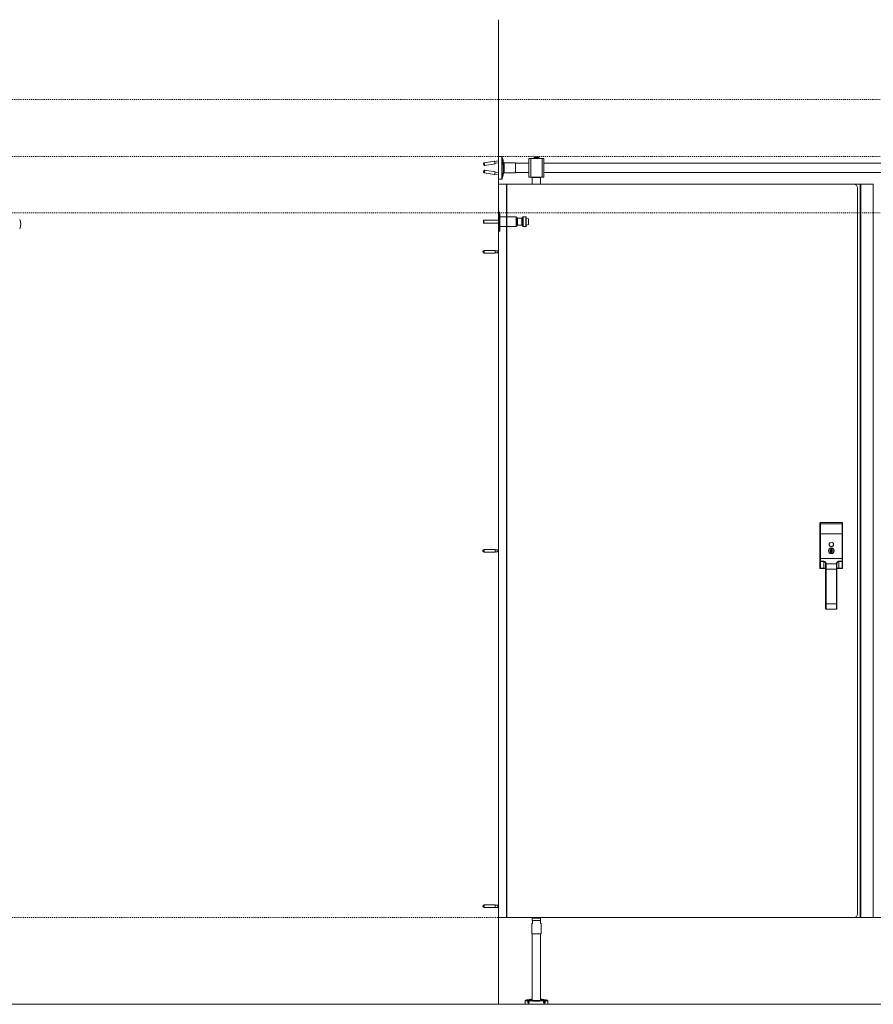
# Model space of a CAD drawing. Units: inches. Extents: x 96 to 12491, y 121 to 806.
# Drawn here: x 2642 to 2731, y 468 to 571 of the extents above; entities that cross this region are included whole.
import ezdxf

# ---------------------------------------------------------------- set-up
doc = ezdxf.new("R2010")
doc.units = ezdxf.units.IN
doc.header["$LTSCALE"] = 0.125
doc.header["$MEASUREMENT"] = 0
doc.linetypes.add('DASHED2', pattern=[0.375, 0.25, -0.125])
doc.layers.get('0').update_dxf_attribs({"lineweight": 9})

msp = doc.modelspace()

# ---------------------------------------------------------------- linework, layer by layer
for p, q in [((2692.05352, 467.60301), (2692.05352, 570.63412)), ((2691.65365, 555.83064), (2690.56956, 555.66301)), ((2691.69577, 555.55829), (2690.61167, 555.39066)), ((2692.05352, 555.84865), (2691.65758, 555.78743)), ((2692.05352, 555.65743), (2691.68646, 555.60067)), ((2692.05352, 553.95149), (2692.05352, 556.31369)), ((2692.05352, 556.31369), (2692.40785, 556.31369)), ((2692.40785, 553.95149), (2692.40785, 556.31369)), ((2692.44657, 553.98372), (2692.44657, 556.28146)), ((2692.48316, 556.08295), (2692.44657, 556.28146)), ((2692.56664, 554.63505), (2692.56664, 555.59244)), ((2692.64407, 555.66408), (2692.64407, 554.60109)), ((2692.64407, 555.66408), (2693.82517, 555.66408)), ((2693.82517, 555.66408), (2693.82517, 554.60109)), ((2693.82517, 555.62471), (2695.2425, 555.62471)), ((2695.2425, 556.11684), (2695.2425, 554.14834)), ((2695.43935, 556.11684), (2695.2425, 556.11684)), ((2695.43935, 556.11684), (2695.43935, 554.14834)), ((2695.43935, 556.11684), (2696.62045, 556.11684)), ((2696.31927, 556.16408), (2695.74053, 556.16408)), ((2695.74053, 556.16408), (2695.74053, 556.12471)), ((2696.31927, 556.12471), (2695.74053, 556.12471)), ((2696.26612, 556.23495), (2695.79368, 556.23495)), ((2695.79368, 556.16802), (2695.79368, 556.23495)), ((2696.26612, 556.16802), (2695.79368, 556.16802)), ((2695.79368, 556.11684), (2695.79368, 556.12471)), ((2695.81336, 556.16408), (2695.81336, 556.16802)), ((2696.24643, 556.16408), (2696.24643, 556.16802)), ((2696.26612, 556.16802), (2696.26612, 556.23495)), ((2696.26612, 556.11684), (2696.26612, 556.12471)), ((2696.31927, 556.16408), (2696.31927, 556.12471)), ((2696.62045, 556.11684), (2696.62045, 554.14834)), ((2696.8173, 556.11684), (2696.62045, 556.11684)), ((2696.8173, 556.11684), (2696.8173, 554.14834)), ((2696.8173, 555.62471), (2732.67557, 555.62471)), ((2691.65365, 554.43453), (2690.56956, 554.60216)), ((2691.69577, 554.70689), (2690.61167, 554.87452)), ((2692.05352, 554.41653), (2691.67005, 554.47582)), ((2692.05352, 554.60775), (2691.69893, 554.66258)), ((2692.56664, 554.63505), (2692.44657, 553.98372)), ((2692.64407, 554.60109), (2693.82517, 554.60109)), ((2693.82517, 554.64046), (2695.2425, 554.64046)), ((2696.8173, 554.64046), (2732.67557, 554.64046)), ((2692.05352, 553.95149), (2692.40785, 553.95149)), ((2692.05352, 553.42983), (2692.05352, 476.65818)), ((2692.88029, 553.42983), (2692.05352, 553.42983)), ((2692.88029, 553.42983), (2692.91966, 553.42983)), ((2692.88029, 476.65818), (2692.88029, 553.42983)), ((2692.91966, 476.65818), (2692.91966, 553.42983)), ((2729.25037, 553.42983), (2692.91966, 553.42983)), ((2692.91966, 553.41015), (2729.25037, 553.41015)), ((2695.43935, 554.14834), (2695.2425, 554.14834)), ((2695.43935, 554.14834), (2696.62045, 554.14834)), ((2695.61651, 554.12865), (2695.59683, 554.10897)), ((2696.46297, 554.10897), (2695.59683, 554.10897)), ((2695.59683, 553.42983), (2695.59683, 554.10897)), ((2695.61651, 554.12865), (2696.44328, 554.12865)), ((2695.79368, 554.12865), (2695.79368, 554.14834)), ((2696.26612, 554.12865), (2696.26612, 554.14834)), ((2696.44328, 554.12865), (2696.46297, 554.10897)), ((2696.46297, 553.42983), (2696.46297, 554.10897)), ((2696.8173, 554.14834), (2696.62045, 554.14834)), ((2729.25037, 553.42983), (2729.27399, 553.42983)), ((2729.25037, 553.42983), (2729.25037, 553.41015)), ((2729.27399, 553.42983), (2729.51021, 553.42983)), ((2729.27399, 553.42912), (2729.27399, 553.42983)), ((2729.51021, 553.33191), (2729.51021, 553.42983)), ((2729.51021, 553.42983), (2729.89998, 553.42983)), ((2729.89998, 553.42983), (2729.89998, 476.65818)), ((2729.89998, 553.42983), (2729.91966, 553.42983)), ((2729.91966, 553.42983), (2729.91966, 476.65818)), ((2729.9984, 553.42983), (2729.91966, 553.42983)), ((2729.9984, 553.42983), (2729.9984, 476.65818)), ((2729.9984, 553.42983), (2731.27793, 553.42983)), ((2731.27793, 553.42983), (2731.27793, 476.65818)), ((2731.29761, 553.42983), (2731.27793, 553.42983)), ((2729.64407, 553.03613), (2729.62439, 553.03613)), ((2729.62439, 553.03613), (2729.62439, 477.05188)), ((2729.64407, 477.05188), (2729.64407, 553.03613)), ((2692.05352, 550.47708), (2692.05352, 548.50857)), ((2692.05352, 550.47708), (2692.09289, 550.47708)), ((2692.09289, 550.47708), (2692.09289, 548.50857)), ((2692.09289, 550.47708), (2692.17163, 550.47708)), ((2692.09289, 550.47708), (2692.09289, 548.50857)), ((2692.17163, 548.50857), (2692.17163, 550.47708)), ((2692.211, 550.43771), (2692.211, 548.54794)), ((2690.47872, 549.61094), (2690.51809, 549.65031)), ((2690.47872, 549.37471), (2690.47872, 549.61094)), ((2690.47872, 549.37471), (2690.51809, 549.33534)), ((2690.51809, 549.65031), (2690.51809, 549.33534)), ((2692.05352, 549.65031), (2690.51809, 549.65031)), ((2692.05352, 549.33534), (2690.51809, 549.33534)), ((2692.211, 549.98495), (2693.9236, 549.98495)), ((2693.9236, 549.0007), (2693.9236, 549.98495)), ((2693.98265, 549.9259), (2693.98265, 549.05975)), ((2694.04171, 549.84716), (2694.04171, 549.13849)), ((2694.04171, 549.84716), (2694.51415, 549.84716)), ((2694.51415, 549.13849), (2694.51415, 549.84716)), ((2694.57321, 549.05975), (2694.57321, 549.9259)), ((2694.63226, 549.98495), (2694.63226, 549.0007)), ((2694.63226, 549.98495), (2694.90785, 549.98495)), ((2694.90785, 549.0007), (2694.90785, 549.98495)), ((2694.96691, 549.9259), (2694.96691, 549.05975)), ((2695.18344, 549.79991), (2694.96691, 549.8732)), ((2695.18344, 549.18574), (2695.18344, 549.79991)), ((2692.05352, 548.50857), (2692.09289, 548.50857)), ((2692.09289, 548.50857), (2692.17163, 548.50857)), ((2692.211, 549.0007), (2693.9236, 549.0007)), ((2694.04171, 549.13849), (2694.51415, 549.13849)), ((2694.63226, 549.0007), (2694.90785, 549.0007)), ((2695.18344, 549.18574), (2694.96691, 549.11245)), ((2690.42754, 546.3629), (2690.54565, 546.48101)), ((2690.42754, 546.32353), (2690.42754, 546.3629)), ((2690.42754, 546.32353), (2690.54565, 546.20542)), ((2690.54565, 546.20542), (2690.54565, 546.48101)), ((2691.72675, 546.48101), (2690.54565, 546.48101)), ((2691.72675, 546.20542), (2690.54565, 546.20542)), ((2691.72675, 546.20542), (2691.72675, 546.48101)), ((2692.0062, 546.45149), (2691.72675, 546.45149)), ((2692.0062, 546.23495), (2691.72675, 546.23495)), ((2692.0062, 546.45149), (2692.05352, 546.49119)), ((2692.0062, 546.45149), (2692.0062, 546.23495)), ((2692.0062, 546.23495), (2692.05352, 546.19524)), ((2725.70706, 517.86791), (2725.70706, 517.95739)), ((2725.70706, 516.81566), (2725.70706, 517.86791)), ((2725.74643, 517.99676), (2725.74643, 517.8874)), ((2728.0299, 517.99676), (2725.74643, 517.99676)), ((2725.74643, 517.8874), (2725.74643, 516.81566)), ((2725.74643, 517.8874), (2728.0299, 517.8874)), ((2728.0299, 517.8874), (2728.0299, 517.99676)), ((2728.0299, 516.81566), (2728.0299, 517.8874)), ((2728.06927, 517.95739), (2728.06927, 517.86791)), ((2728.06927, 517.86791), (2728.06927, 516.81566)), ((2725.70706, 516.81566), (2725.70706, 514.24772)), ((2725.70706, 516.81566), (2725.74643, 516.81566)), ((2725.74643, 514.24772), (2725.74643, 516.81566)), ((2728.0299, 516.81566), (2725.74643, 516.81566)), ((2728.0299, 516.81566), (2728.06927, 516.81566)), ((2728.0299, 516.81566), (2728.0299, 514.24772)), ((2728.06927, 514.24772), (2728.06927, 516.81566)), ((2726.82911, 515.32326), (2726.82911, 515.33332)), ((2726.82911, 515.30311), (2726.82911, 515.32326)), ((2726.82911, 515.1444), (2726.82911, 515.30311)), ((2726.94722, 515.33332), (2726.94722, 515.32326)), ((2726.94722, 515.32326), (2726.94722, 515.30311)), ((2726.94722, 515.30311), (2726.94722, 515.1444)), ((2690.42754, 515.06369), (2690.54565, 515.1818)), ((2690.42754, 515.02432), (2690.42754, 515.06369)), ((2690.42754, 515.02432), (2690.54565, 514.90621)), ((2690.54565, 514.90621), (2690.54565, 515.1818)), ((2691.72675, 515.1818), (2690.54565, 515.1818)), ((2691.72675, 514.90621), (2690.54565, 514.90621)), ((2691.72675, 514.90621), (2691.72675, 515.1818)), ((2692.0062, 515.15227), (2691.72675, 515.15227)), ((2692.0062, 514.93574), (2691.72675, 514.93574)), ((2692.0062, 515.15227), (2692.05352, 515.19198)), ((2692.0062, 515.15227), (2692.0062, 514.93574)), ((2692.0062, 514.93574), (2692.05352, 514.89603)), ((2725.70706, 514.24772), (2725.70706, 513.94276)), ((2725.70706, 514.24772), (2725.74643, 514.24772)), ((2725.74643, 513.96182), (2725.74643, 514.24772)), ((2728.0299, 514.24772), (2725.74643, 514.24772)), ((2726.82911, 515.12069), (2726.82911, 514.96732)), ((2726.82911, 514.7849), (2726.82911, 514.94361)), ((2726.82911, 514.76475), (2726.82911, 514.7849)), ((2726.82911, 514.7547), (2726.82911, 514.76475)), ((2726.94722, 515.12069), (2726.94722, 514.96732)), ((2726.94722, 514.94361), (2726.94722, 514.7849)), ((2726.94722, 514.7849), (2726.94722, 514.76475)), ((2726.94722, 514.76475), (2726.94722, 514.7547)), ((2728.0299, 514.24772), (2728.0299, 513.96182)), ((2728.0299, 514.24772), (2728.06927, 514.24772)), ((2728.06927, 513.94276), (2728.06927, 514.24772)), ((2725.70706, 513.94276), (2725.74643, 513.94276)), ((2725.70706, 513.94276), (2725.70706, 513.23298)), ((2725.74643, 513.23298), (2725.70706, 513.23298)), ((2725.74643, 513.94276), (2725.74643, 513.96182)), ((2726.10076, 513.96182), (2725.74643, 513.96182)), ((2725.74643, 513.23298), (2725.74643, 513.94276)), ((2725.74643, 513.94276), (2726.10076, 513.94276)), ((2726.10076, 513.23298), (2725.74643, 513.23298)), ((2725.74643, 513.19361), (2725.74643, 513.23298)), ((2725.74643, 513.19361), (2726.10076, 513.19361)), ((2726.10076, 513.94276), (2726.10076, 513.96182)), ((2726.10076, 513.94276), (2726.10076, 513.23298)), ((2726.10076, 513.23298), (2726.10076, 513.19361)), ((2726.29761, 513.23298), (2726.10076, 513.23298)), ((2726.10076, 513.19361), (2726.29761, 513.19361)), ((2726.29761, 513.70219), (2726.29761, 513.65383)), ((2726.29761, 513.13417), (2726.29761, 513.65383)), ((2726.33698, 513.69094), (2726.33698, 513.73629)), ((2726.33698, 513.69094), (2726.33698, 513.13417)), ((2726.33698, 513.69094), (2727.43935, 513.69094)), ((2727.43935, 513.73629), (2727.43935, 513.69094)), ((2727.43935, 513.13417), (2727.43935, 513.69094)), ((2727.47872, 513.65383), (2727.47872, 513.70219)), ((2727.47872, 513.65383), (2727.47872, 513.13417)), ((2727.67557, 513.23298), (2727.47872, 513.23298)), ((2727.47872, 513.19361), (2727.67557, 513.19361)), ((2728.0299, 513.96182), (2727.67557, 513.96182)), ((2727.67557, 513.96182), (2727.67557, 513.94276)), ((2727.67557, 513.94276), (2728.0299, 513.94276)), ((2727.67557, 513.23298), (2727.67557, 513.94276)), ((2728.0299, 513.23298), (2727.67557, 513.23298)), ((2727.67557, 513.19361), (2727.67557, 513.23298)), ((2727.67557, 513.19361), (2728.0299, 513.19361)), ((2728.0299, 513.96182), (2728.0299, 513.94276)), ((2728.0299, 513.94276), (2728.06927, 513.94276)), ((2728.0299, 513.94276), (2728.0299, 513.23298)), ((2728.06927, 513.23298), (2728.0299, 513.23298)), ((2728.0299, 513.23298), (2728.0299, 513.19361)), ((2728.06927, 513.23298), (2728.06927, 513.94276)), ((2726.29761, 513.13417), (2726.33698, 513.13417)), ((2726.29761, 513.13417), (2726.29761, 509.48486)), ((2726.33698, 509.48486), (2726.33698, 513.13417)), ((2726.33698, 513.13417), (2727.43935, 513.13417)), ((2727.43935, 513.13417), (2727.43935, 509.48486)), ((2727.47872, 513.13417), (2727.43935, 513.13417)), ((2727.47872, 509.48486), (2727.47872, 513.13417)), ((2726.29761, 509.48486), (2726.33698, 509.48486)), ((2726.29761, 508.98101), (2726.29761, 509.48486)), ((2726.33698, 509.48486), (2726.33698, 508.94444)), ((2727.43935, 509.48486), (2726.33698, 509.48486)), ((2727.43935, 508.94444), (2727.43935, 509.48486)), ((2727.47872, 509.48486), (2727.43935, 509.48486)), ((2727.47872, 509.48486), (2727.47872, 508.98101)), ((2726.33698, 508.94444), (2726.33698, 508.94164)), ((2726.33698, 508.94444), (2727.43935, 508.94444)), ((2727.43935, 508.94164), (2726.33698, 508.94164)), ((2727.43935, 508.94164), (2727.43935, 508.94444)), ((2690.42754, 477.85896), (2690.54565, 477.97707)), ((2690.42754, 477.81959), (2690.42754, 477.85896)), ((2690.42754, 477.81959), (2690.54565, 477.70148)), ((2690.54565, 477.70148), (2690.54565, 477.97707)), ((2691.72675, 477.97707), (2690.54565, 477.97707)), ((2691.72675, 477.70148), (2690.54565, 477.70148)), ((2691.72675, 477.70148), (2691.72675, 477.97707)), ((2692.0062, 477.94755), (2691.72675, 477.94755)), ((2692.0062, 477.73101), (2691.72675, 477.73101)), ((2692.0062, 477.94755), (2692.05352, 477.98725)), ((2692.0062, 477.94755), (2692.0062, 477.73101)), ((2692.0062, 477.73101), (2692.05352, 477.69131)), ((2692.88029, 476.65818), (2692.05352, 476.65818)), ((2692.88029, 476.65818), (2692.91966, 476.65818)), ((2729.25037, 476.67786), (2692.91966, 476.67786)), ((2692.91966, 476.65818), (2729.25037, 476.65818)), ((2695.6047, 476.59592), (2695.59683, 476.58805)), ((2696.46297, 476.58805), (2695.59683, 476.58805)), ((2695.59683, 476.36758), (2695.59683, 476.58805)), ((2695.59683, 476.36758), (2696.46297, 476.36758)), ((2695.6047, 476.3597), (2695.59683, 476.36758)), ((2695.6047, 476.59592), (2696.45509, 476.59592)), ((2695.61651, 476.3597), (2695.6047, 476.3597)), ((2695.61651, 476.3597), (2695.61651, 476.04474)), ((2695.61651, 476.3597), (2696.44328, 476.3597)), ((2695.6362, 476.63849), (2695.6362, 476.65818)), ((2695.6362, 476.63849), (2696.4236, 476.63849)), ((2695.65588, 476.61881), (2695.6362, 476.63849)), ((2696.40391, 476.61881), (2695.65588, 476.61881)), ((2696.26415, 476.61093), (2695.79565, 476.61093)), ((2695.79565, 476.59592), (2695.79565, 476.61093)), ((2696.26415, 476.59592), (2696.26415, 476.61093)), ((2696.40391, 476.61881), (2696.4236, 476.63849)), ((2696.4236, 476.63849), (2696.4236, 476.65818)), ((2696.45509, 476.3597), (2696.44328, 476.3597)), ((2696.44328, 476.04474), (2696.44328, 476.3597)), ((2696.45509, 476.59592), (2696.46297, 476.58805)), ((2696.45509, 476.3597), (2696.46297, 476.36758)), ((2696.46297, 476.36758), (2696.46297, 476.58805)), ((2721.95032, 476.65818), (2737.32478, 476.65818)), ((2729.25037, 476.65818), (2729.25037, 476.67786)), ((2729.25037, 476.65818), (2729.27399, 476.65818)), ((2729.27399, 476.65818), (2729.27399, 476.65889)), ((2729.51021, 476.65818), (2729.27399, 476.65818)), ((2729.51021, 476.65818), (2729.51021, 476.75611)), ((2729.51021, 476.65818), (2729.89998, 476.65818)), ((2729.64407, 477.05188), (2729.62439, 477.05188)), ((2729.89998, 476.65818), (2729.91966, 476.65818)), ((2729.9984, 476.65818), (2729.91966, 476.65818)), ((2729.9984, 476.65818), (2731.27793, 476.65818)), ((2731.29761, 476.65818), (2731.27793, 476.65818)), ((2695.53777, 476.04474), (2695.61651, 476.04474)), ((2695.53777, 474.94238), (2695.53777, 476.04474)), ((2696.44328, 476.04474), (2696.52202, 476.04474)), ((2696.52202, 474.94238), (2696.52202, 476.04474)), ((2696.52202, 474.94238), (2695.53777, 474.94238)), ((2695.59683, 468.00177), (2695.59683, 474.94238)), ((2696.46297, 468.00177), (2696.46297, 474.94238)), ((2695.16756, 467.93032), (2694.8488, 467.93032)), ((2694.8488, 467.60301), (2694.8488, 467.93032)), ((2694.93206, 468.01099), (2694.91423, 468.00793)), ((2694.91423, 468.00793), (2695.57384, 468.00793)), ((2695.43253, 468.12075), (2695.04449, 468.05422)), ((2695.66782, 467.93032), (2695.22282, 467.93032)), ((2695.59683, 468.11482), (2695.54377, 468.11482)), ((2695.60897, 467.99671), (2695.80605, 467.99671)), ((2695.66782, 467.93032), (2695.66782, 467.91797)), ((2696.39197, 467.91797), (2695.66782, 467.91797)), ((2696.25374, 467.99671), (2695.80605, 467.99671)), ((2696.25374, 467.99671), (2696.45083, 467.99671)), ((2696.83698, 467.93032), (2696.39197, 467.93032)), ((2696.39197, 467.91797), (2696.39197, 467.93032)), ((2696.51602, 468.11482), (2696.46297, 468.11482)), ((2696.48596, 468.00793), (2697.14556, 468.00793)), ((2697.01531, 468.05422), (2696.62727, 468.12075)), ((2697.211, 467.93032), (2696.89223, 467.93032)), ((2697.12773, 468.01099), (2697.14556, 468.00793)), ((2697.211, 467.60301), (2697.211, 467.93032)), ((2273.52133, 467.60301), (3326.52133, 467.60301)), ((2862.43147, 467.60301), (2692.05352, 467.60301)), ((2694.8488, 467.60301), (2697.211, 467.60301)), ((2695.18738, 467.58332), (2695.17086, 467.60301)), ((2695.18738, 467.58332), (2695.37635, 467.58332)), ((2695.37635, 467.58332), (2695.39287, 467.60301)), ((2696.68344, 467.58332), (2696.66692, 467.60301)), ((2696.68344, 467.58332), (2696.87242, 467.58332)), ((2696.87242, 467.58332), (2696.88894, 467.60301))]:
    msp.add_line(p, q)
at = {"linetype": 'DASHED2'}
for p, q in [((2273.52133, 562.29051), (3326.52133, 562.29051)), ((2273.52133, 556.31369), (3326.52133, 556.31369)), ((2273.52133, 550.41551), (3326.52133, 550.41551)), ((2273.52133, 476.65818), (3326.52133, 476.65818))]:
    msp.add_line(p, q, dxfattribs=at)
for centre, radius in [((2726.88817, 515.04401), 0.29528), ((2726.88817, 515.7133), 0.23622), ((2726.88791, 515.72705), 0.21654)]:
    msp.add_circle(centre, radius)
for centre, radius, start, end in [((2692.40785, 556.27432), 0.03937, 10.4446968, 90), ((2692.64407, 555.6444), 0.07874, 196.6173627, 270), ((2692.64407, 554.62078), 0.07874, 90, 169.5553032), ((2692.40785, 553.99086), 0.03937, 270, 349.5553032), ((2729.25037, 553.03613), 0.3937, 0, 90), ((2729.25037, 553.03613), 0.37402, 0, 90), ((2692.17163, 550.43771), 0.03937, 0, 90), ((2640.87242, 549.23441), 1.1811, 335.3756816, 24.6243184), ((2693.9236, 549.9259), 0.05906, 0, 90), ((2694.04171, 549.90621), 0.05906, 180, 270), ((2694.51415, 549.90621), 0.05906, 270, 0), ((2694.63226, 549.9259), 0.05906, 90, 180), ((2694.90785, 549.9259), 0.05906, 0, 90), ((2692.17163, 548.54794), 0.03937, 270, 0), ((2693.9236, 549.05975), 0.05906, 270, 0), ((2694.04171, 549.07944), 0.05906, 90, 180), ((2694.51415, 549.07944), 0.05906, 0, 90), ((2694.63226, 549.05975), 0.05906, 180, 270), ((2694.90785, 549.05975), 0.05906, 270, 0), ((2725.74643, 517.95739), 0.03937, 90, 180), ((2728.0299, 517.95739), 0.03937, 0, 90), ((2726.88817, 515.04401), 0.28543, 101.940544, 258.059456), ((2726.88817, 515.04401), 0.26575, 102.8395884, 257.1604116), ((2726.88817, 515.04401), 0.28543, 281.940544, 78.059456), ((2726.88817, 515.04401), 0.26575, 282.8395884, 77.1604116), ((2726.88817, 515.04401), 0.11648, 120.465117, 239.534883), ((2726.88817, 515.04401), 0.09679, 127.5987679, 232.4012321), ((2726.88817, 515.04401), 0.11648, 300.465117, 59.534883), ((2726.88817, 515.04401), 0.09679, 307.5987679, 52.4012321), ((2725.74643, 513.23298), 0.03937, 180, 270), ((2728.0299, 513.23298), 0.03937, 270, 0), ((2695.78777, 476.61093), 0.00787, 0, 90), ((2696.27202, 476.61093), 0.00787, 90, 180), ((2729.25037, 477.05188), 0.37402, 270, 0), ((2729.25037, 477.05188), 0.3937, 270, 0), ((2694.92754, 467.93032), 0.07874, 99.7275786, 180), ((2695.07775, 467.8602), 0.19685, 99.7275786, 128.7383719), ((2695.46579, 467.92672), 0.19685, 70.0944096, 99.7275786), ((2696.59401, 467.92672), 0.19685, 80.2724214, 109.9055904), ((2696.98205, 467.8602), 0.19685, 51.2616281, 80.2724214), ((2697.13226, 467.93032), 0.07874, 0, 80.2724214)]:
    msp.add_arc(centre, radius, start, end)
for centre, major_axis, ratio, start_param, end_param in [((2690.59061, 555.52684), (0.02106, -0.13618), 0.098696587, 3.141592654, 6.283185307), ((2691.67471, 555.69447), (-0.02106, 0.13618), 0.098696587, 5.467973562, 10.239989706), ((2691.67471, 555.69447), (0.01504, -0.09727), 0.098696587, 2.857798544, 6.566979416), ((2690.59061, 554.73834), (-0.02106, -0.13618), 0.098696587, 0, 3.141592654), ((2691.67471, 554.57071), (0.02106, 0.13618), 0.098696587, 3.141592654, 6.283185307), ((2725.74643, 517.86791), (-0.03937, 0), 0.494949495, 4.71238898, 6.283185307), ((2728.0299, 517.86791), (0.03937, 0), 0.494949495, 0, 1.570796327), ((2725.74643, 513.94276), (-0.03937, 0), 0.484122918, 4.71238898, 6.283185307), ((2726.33698, 513.70219), (-0.03937, 0), 0.866025404, 4.71238898, 6.283185307), ((2726.33698, 513.65383), (-0.03937, 0), 0.942809042, 4.71238898, 6.283185307), ((2727.43935, 513.70219), (0.03937, 0), 0.866025404, 0, 1.570796327), ((2727.43935, 513.65383), (0.03937, 0), 0.942809042, 0, 1.570796327), ((2728.0299, 513.94276), (0.03937, 0), 0.484122918, 0, 1.570796327)]:
    msp.add_ellipse(centre, major_axis=major_axis, ratio=ratio, start_param=start_param, end_param=end_param)
for centre, major_axis, ratio in [((2692.52983, 555.82669), (-0.03008, 0.19454), 0.098696587), ((2690.51318, 554.75031), (-0.00902, -0.05836), 0.098696587), ((2695.20981, 467.81955), (0, 0.09679), 0.707106781), ((2696.84999, 467.81955), (0, 0.09679), 0.707106781)]:
    msp.add_ellipse(centre, major_axis=major_axis, ratio=ratio)
for points, knots in [([(2690.56956, 555.66301), (2690.56117, 555.66172), (2690.55307, 555.659), (2690.53858, 555.65176), (2690.53246, 555.64717), (2690.52149, 555.63701), (2690.51748, 555.63158), (2690.51012, 555.62), (2690.50802, 555.61471), (2690.50416, 555.60385), (2690.50334, 555.59949), (2690.50178, 555.59036), (2690.50152, 555.58656), (2690.50083, 555.57282), (2690.50132, 555.56498), (2690.50271, 555.54699), (2690.50374, 555.53752), (2690.50611, 555.51976), (2690.50735, 555.5116), (2690.51007, 555.49568), (2690.51154, 555.48792), (2690.51482, 555.47251), (2690.51661, 555.46505), (2690.52041, 555.45198), (2690.52192, 555.44675), (2690.52698, 555.43576), (2690.52846, 555.43273), (2690.53246, 555.42619), (2690.5344, 555.42324), (2690.53963, 555.41678), (2690.54252, 555.41351), (2690.54983, 555.40706), (2690.55362, 555.40408), (2690.56584, 555.39675), (2690.57593, 555.39223), (2690.59594, 555.38948), (2690.60388, 555.38945), (2690.61167, 555.39066)], [2.07222472, 2.07222472, 2.07222472, 2.07222472, 2.10389196, 2.10389196, 2.138762365, 2.138762365, 2.184373704, 2.184373704, 2.253228694, 2.253228694, 2.359119632, 2.359119632, 2.518114943, 2.518114943, 2.983520486, 2.983520486, 3.433014806, 3.433014806, 3.799592127, 3.799592127, 4.163900909, 4.163900909, 4.567176346, 4.567176346, 4.881335611, 4.881335611, 4.98183137, 4.98183137, 5.045791223, 5.045791223, 5.095687997, 5.095687997, 5.131852348, 5.131852348, 5.184395816, 5.184395816, 5.213817374, 5.213817374, 5.213817374, 5.213817374]), ([(2692.4495, 556.08291), (2692.4495, 556.11009), (2692.45113, 556.12809), (2692.45772, 556.1374), (2692.4627, 556.12871), (2692.46941, 556.10725), (2692.47013, 556.10483), (2692.47088, 556.10225)], [1.5214888211, 1.5214888211, 1.5214888211, 1.5214888211, 1.9018613221, 1.9018613221, 2.282233823, 2.282233823, 2.3268517874, 2.3268517874, 2.3268517874, 2.3268517874]), ([(2692.5637, 555.56329), (2692.5637, 555.5472), (2692.56239, 555.53338), (2692.5572, 555.51527), (2692.55336, 555.511), (2692.54505, 555.51116), (2692.53989, 555.51562), (2692.52891, 555.53424), (2692.5231, 555.5484), (2692.51774, 555.56487), (2692.50869, 555.59269), (2692.49926, 555.63213), (2692.4823, 555.72353), (2692.4747, 555.77548), (2692.4627, 555.87457), (2692.45772, 555.9263), (2692.45113, 556.01688), (2692.4495, 556.05574), (2692.4495, 556.08291)], [3.943773748, 3.943773748, 3.943773748, 3.943773748, 4.168918429, 4.168918429, 4.394063109, 4.394063109, 4.619316481, 4.619316481, 4.844569854, 4.844569854, 4.844569854, 5.224941763, 5.224941763, 5.605313673, 5.605313673, 5.985686174, 5.985686174, 6.366058675, 6.366058675, 6.366058675, 6.366058675]), ([(2692.54331, 555.51363), (2692.552, 555.53036), (2692.55595, 555.54261), (2692.56304, 555.56728), (2692.56466, 555.57749), (2692.56807, 555.60246), (2692.5685, 555.61419), (2692.5693, 555.65954), (2692.56684, 555.69222), (2692.56036, 555.75516), (2692.55707, 555.78149), (2692.54961, 555.83319), (2692.54551, 555.85847), (2692.53663, 555.90762), (2692.53186, 555.93142), (2692.52129, 555.97829), (2692.51565, 556.0005), (2692.50491, 556.03426), (2692.50095, 556.04587), (2692.49109, 556.06804), (2692.48719, 556.07625), (2692.47503, 556.09672), (2692.46772, 556.10868), (2692.45193, 556.1253)], [2.742177366, 2.742177366, 2.742177366, 2.742177366, 2.818396794, 2.818396794, 2.928564815, 2.928564815, 3.127353921, 3.127353921, 3.70262061, 3.70262061, 4.077775133, 4.077775133, 4.429827378, 4.429827378, 4.78642051, 4.78642051, 5.185561303, 5.185561303, 5.401414729, 5.401414729, 5.509341441, 5.509341441, 5.608429099, 5.608429099, 5.608429099, 5.608429099]), ([(2690.56956, 554.60216), (2690.56117, 554.60346), (2690.55307, 554.60617), (2690.53858, 554.61342), (2690.53246, 554.618), (2690.52149, 554.62817), (2690.51748, 554.63359), (2690.51012, 554.64518), (2690.50802, 554.65047), (2690.50416, 554.66133), (2690.50334, 554.66569), (2690.50178, 554.67482), (2690.50152, 554.67862), (2690.50083, 554.69236), (2690.50132, 554.70019), (2690.50271, 554.71819), (2690.50374, 554.72765), (2690.50611, 554.74542), (2690.50735, 554.75358), (2690.51007, 554.7695), (2690.51154, 554.77725), (2690.51482, 554.79267), (2690.51661, 554.80013), (2690.52041, 554.8132), (2690.52192, 554.81843), (2690.52698, 554.82941), (2690.52846, 554.83245), (2690.53246, 554.83899), (2690.5344, 554.84193), (2690.53963, 554.8484), (2690.54252, 554.85167), (2690.54983, 554.85812), (2690.55362, 554.86109), (2690.56584, 554.86843), (2690.57593, 554.87295), (2690.59594, 554.8757), (2690.60388, 554.87572), (2690.61167, 554.87452)], [5.213817374, 5.213817374, 5.213817374, 5.213817374, 5.245484614, 5.245484614, 5.280355019, 5.280355019, 5.325966358, 5.325966358, 5.394821348, 5.394821348, 5.500712285, 5.500712285, 5.659707596, 5.659707596, 6.125113139, 6.125113139, 6.57460746, 6.57460746, 6.941184781, 6.941184781, 7.305493562, 7.305493562, 7.708768999, 7.708768999, 8.022928265, 8.022928265, 8.123424023, 8.123424023, 8.187383876, 8.187383876, 8.237280651, 8.237280651, 8.273445002, 8.273445002, 8.32598847, 8.32598847, 8.355410027, 8.355410027, 8.355410027, 8.355410027]), ([(2692.56862, 554.6433), (2692.56866, 554.64197), (2692.56868, 554.64065), (2692.5693, 554.60564), (2692.56684, 554.57295), (2692.56036, 554.51002), (2692.55707, 554.48369), (2692.54961, 554.43199), (2692.54551, 554.40671), (2692.53663, 554.35756), (2692.53186, 554.33375), (2692.52129, 554.28689), (2692.51565, 554.26468), (2692.50491, 554.23091), (2692.50095, 554.21931), (2692.49151, 554.19809), (2692.48814, 554.19099), (2692.48316, 554.18223)], [6.246571077, 6.246571077, 6.246571077, 6.246571077, 6.268946575, 6.268946575, 6.844213264, 6.844213264, 7.219367787, 7.219367787, 7.571420032, 7.571420032, 7.928013163, 7.928013163, 8.327153957, 8.327153957, 8.543007382, 8.543007382, 8.637124566, 8.637124566, 8.637124566, 8.637124566]), ([(2726.33698, 513.73629), (2726.33698, 513.745), (2726.33533, 513.75444), (2726.32736, 513.78029), (2726.31896, 513.79734), (2726.2899, 513.8434), (2726.2654, 513.87334), (2726.19962, 513.93154), (2726.15355, 513.96182), (2726.10076, 513.96182)], [0, 0, 0, 0, 0.141629652, 0.141629652, 0.368237096, 0.368237096, 0.730809005, 0.730809005, 1.133037217, 1.133037217, 1.133037217, 1.133037217]), ([(2726.10076, 513.94276), (2726.14475, 513.94276), (2726.18315, 513.91046), (2726.23796, 513.84838), (2726.25838, 513.81644), (2726.2826, 513.76731), (2726.2896, 513.74913), (2726.29624, 513.72155), (2726.29761, 513.71149), (2726.29761, 513.70219)], [-1.133037217, -1.133037217, -1.133037217, -1.133037217, -0.730809005, -0.730809005, -0.368237096, -0.368237096, -0.141629652, -0.141629652, 0, 0, 0, 0]), ([(2727.67557, 513.96182), (2727.64953, 513.96182), (2727.62399, 513.95397), (2727.57679, 513.92991), (2727.55527, 513.91316), (2727.52453, 513.88483), (2727.51372, 513.87355), (2727.49903, 513.85665), (2727.49439, 513.85102), (2727.48293, 513.83636), (2727.47649, 513.82734), (2727.46152, 513.80426), (2727.45407, 513.79045), (2727.44269, 513.76253), (2727.43935, 513.74867), (2727.43935, 513.73629)], [0, 0, 0, 0, 0.198442227, 0.198442227, 0.425233344, 0.425233344, 0.566977792, 0.566977792, 0.637850015, 0.637850015, 0.751245574, 0.751245574, 0.932678467, 0.932678467, 1.133955583, 1.133955583, 1.133955583, 1.133955583]), ([(2727.47872, 513.70219), (2727.47872, 513.7154), (2727.48151, 513.73019), (2727.49099, 513.75997), (2727.49719, 513.7747), (2727.50967, 513.79932), (2727.51504, 513.80893), (2727.52459, 513.82458), (2727.52846, 513.83058), (2727.54069, 513.84861), (2727.5497, 513.86064), (2727.57532, 513.89086), (2727.59325, 513.90872), (2727.63258, 513.93439), (2727.65387, 513.94276), (2727.67557, 513.94276)], [-1.133955583, -1.133955583, -1.133955583, -1.133955583, -0.932678467, -0.932678467, -0.751245574, -0.751245574, -0.637850015, -0.637850015, -0.566977792, -0.566977792, -0.425233344, -0.425233344, -0.198442227, -0.198442227, 0, 0, 0, 0]), ([(2726.33698, 508.94444), (2726.32956, 508.94444), (2726.32209, 508.94647), (2726.31021, 508.95351), (2726.30559, 508.95815), (2726.30049, 508.9668), (2726.29911, 508.97037), (2726.29786, 508.97634), (2726.29761, 508.97868), (2726.29761, 508.98101)], [-0.07932117352, -0.07932117352, -0.07932117352, -0.07932117352, -0.05104383733, -0.05104383733, -0.02555440752, -0.02555440752, -0.00962351389, -0.00962351389, 0.00033329462, 0.00033329462, 0.00033329462, 0.00033329462]), ([(2726.29761, 508.98101), (2726.29761, 508.9785), (2726.29786, 508.97597), (2726.29911, 508.96953), (2726.30049, 508.96569), (2726.30559, 508.95637), (2726.31021, 508.95139), (2726.32209, 508.94382), (2726.32956, 508.94164), (2726.33698, 508.94164)], [-0.00033329462, -0.00033329462, -0.00033329462, -0.00033329462, 0.00962351389, 0.00962351389, 0.02555440752, 0.02555440752, 0.05104383733, 0.05104383733, 0.07932117352, 0.07932117352, 0.07932117352, 0.07932117352]), ([(2727.43935, 508.94164), (2727.44196, 508.94164), (2727.4446, 508.94191), (2727.45131, 508.94327), (2727.45525, 508.94476), (2727.46469, 508.95015), (2727.46954, 508.95491), (2727.47675, 508.96673), (2727.47872, 508.97387), (2727.47872, 508.98101)], [0, 0, 0, 0, 0.00995680852, 0.00995680852, 0.02588770215, 0.02588770215, 0.05137713195, 0.05137713195, 0.07965446814, 0.07965446814, 0.07965446814, 0.07965446814]), ([(2727.47872, 508.98101), (2727.47872, 508.97439), (2727.47675, 508.96776), (2727.46954, 508.95679), (2727.46469, 508.95236), (2727.45525, 508.94734), (2727.45131, 508.94595), (2727.4446, 508.94469), (2727.44196, 508.94444), (2727.43935, 508.94444)], [-0.07965446814, -0.07965446814, -0.07965446814, -0.07965446814, -0.05137713195, -0.05137713195, -0.02588770215, -0.02588770215, -0.00995680852, -0.00995680852, 0, 0, 0, 0]), ([(2695.54377, 468.11482), (2695.54265, 468.11451), (2695.54141, 468.11416), (2695.53136, 468.11139), (2695.51805, 468.10785), (2695.48695, 468.10019), (2695.4666, 468.09544), (2695.41955, 468.08536), (2695.39286, 468.08003), (2695.36661, 468.07512), (2695.32103, 468.0666), (2695.26829, 468.05773), (2695.16498, 468.04178), (2695.11442, 468.03465), (2695.03091, 468.02337), (2694.9942, 468.0187), (2694.94477, 468.01252), (2694.93206, 468.01099), (2694.93206, 468.01099)], [4.148580111, 4.148580111, 4.148580111, 4.148580111, 4.182451131, 4.182451131, 4.403793633, 4.403793633, 4.625246329, 4.625246329, 4.846699025, 4.846699025, 4.846699025, 5.231138702, 5.231138702, 5.615578378, 5.615578378, 6.00001826, 6.00001826, 6.384458142, 6.384458142, 6.384458142, 6.384458142]), ([(2695.19473, 467.70143), (2695.18442, 467.70143), (2695.1737, 467.70459), (2695.15454, 467.71716), (2695.14607, 467.72656), (2695.1331, 467.7478), (2695.12767, 467.76101), (2695.12055, 467.78967), (2695.11884, 467.80512), (2695.11884, 467.81955), (2695.11884, 467.83397), (2695.12055, 467.84942), (2695.12767, 467.87808), (2695.1331, 467.89129), (2695.14607, 467.91253), (2695.15454, 467.92193), (2695.16525, 467.92896), (2695.1664, 467.92966), (2695.16756, 467.93032)], [1.3260787274, 1.3260787274, 1.3260787274, 1.3260787274, 1.4371797304, 1.4371797304, 1.5482807334, 1.5482807334, 1.6581928516, 1.6581928516, 1.7681049699, 1.7681049699, 1.7681049699, 1.8780170881, 1.8780170881, 1.9879292064, 1.9879292064, 2.0990302094, 2.0990302094, 2.1121605361, 2.1121605361, 2.1121605361, 2.1121605361]), ([(2695.16756, 467.93032), (2695.1723, 467.93301), (2695.17742, 467.93488), (2695.18776, 467.93714), (2695.19305, 467.93755), (2695.20701, 467.93675), (2695.2153, 467.93431), (2695.22282, 467.93032)], [-0.1857427532, -0.1857427532, -0.1857427532, -0.1857427532, -0.1349646924, -0.1349646924, -0.0845220272, -0.0845220272, -0.0004394208, -0.0004394208, -0.0004394208, -0.0004394208]), ([(2695.22282, 467.93032), (2695.22406, 467.92966), (2695.22529, 467.92896), (2695.23684, 467.92193), (2695.24635, 467.91253), (2695.26123, 467.89129), (2695.26766, 467.87808), (2695.27617, 467.84942), (2695.27825, 467.83397), (2695.27825, 467.80512), (2695.27617, 467.78967), (2695.26766, 467.76101), (2695.26123, 467.7478), (2695.24635, 467.72656), (2695.23684, 467.71716), (2695.21618, 467.70459), (2695.20504, 467.70143), (2695.19473, 467.70143)], [0.5399969187, 0.5399969187, 0.5399969187, 0.5399969187, 0.5531272454, 0.5531272454, 0.6642282484, 0.6642282484, 0.7741403667, 0.7741403667, 0.8840524849, 0.8840524849, 0.9939646032, 0.9939646032, 1.1038767215, 1.1038767215, 1.2149777244, 1.2149777244, 1.3260787274, 1.3260787274, 1.3260787274, 1.3260787274]), ([(2695.57384, 468.00793), (2695.54666, 468.01229), (2695.52522, 468.01717), (2695.49231, 468.02812), (2695.48086, 468.0352), (2695.47714, 468.05059), (2695.48486, 468.05893), (2695.51401, 468.07523), (2695.53789, 468.0845), (2695.5783, 468.09664), (2695.58735, 468.09922), (2695.59684, 468.10179)], [6.432945551, 6.432945551, 6.432945551, 6.432945551, 6.777536856, 6.777536856, 7.189997625, 7.189997625, 7.602458395, 7.602458395, 8.018058944, 8.018058944, 8.128647183, 8.128647183, 8.128647183, 8.128647183]), ([(2695.66782, 467.93032), (2695.66782, 467.93044), (2695.66782, 467.93056), (2695.66778, 467.93484), (2695.66712, 467.93886), (2695.66446, 467.94766), (2695.6622, 467.95217), (2695.65517, 467.96321), (2695.64949, 467.96922), (2695.63345, 467.98346), (2695.62039, 467.99161), (2695.59547, 468.00278), (2695.58428, 468.00625), (2695.57384, 468.00793)], [0.0327113585, 0.0327113585, 0.0327113585, 0.0327113585, 0.0336426846, 0.0336426846, 0.065326872, 0.065326872, 0.1058814122, 0.1058814122, 0.1762203725, 0.1762203725, 0.3076812182, 0.3076812182, 0.4155368478, 0.4155368478, 0.4155368478, 0.4155368478]), ([(2696.48596, 468.00793), (2696.47502, 468.00617), (2696.4634, 468.00247), (2696.43607, 467.98996), (2696.42104, 467.97997), (2696.40502, 467.96337), (2696.40003, 467.95703), (2696.39454, 467.94546), (2696.39303, 467.94085), (2696.3921, 467.93405), (2696.39197, 467.93219), (2696.39197, 467.93032)], [0.4466495517, 0.4466495517, 0.4466495517, 0.4466495517, 0.5500048233, 0.5500048233, 0.6933734823, 0.6933734823, 0.7592096859, 0.7592096859, 0.7972644339, 0.7972644339, 0.8115740805, 0.8115740805, 0.8115740805, 0.8115740805]), ([(2696.46295, 468.10179), (2696.47245, 468.09922), (2696.4815, 468.09664), (2696.5219, 468.0845), (2696.54579, 468.07523), (2696.57493, 468.05893), (2696.58265, 468.05059), (2696.57893, 468.0352), (2696.56749, 468.02812), (2696.53457, 468.01717), (2696.51314, 468.01229), (2696.48596, 468.00793)], [2.142453426, 2.142453426, 2.142453426, 2.142453426, 2.253041665, 2.253041665, 2.668642215, 2.668642215, 3.081102984, 3.081102984, 3.493563754, 3.493563754, 3.838155059, 3.838155059, 3.838155059, 3.838155059]), ([(2697.12773, 468.01099), (2697.12773, 468.01099), (2697.11502, 468.01252), (2697.0656, 468.0187), (2697.02888, 468.02337), (2696.94538, 468.03465), (2696.89482, 468.04178), (2696.79151, 468.05773), (2696.73876, 468.0666), (2696.66693, 468.08003), (2696.64024, 468.08536), (2696.5932, 468.09544), (2696.57285, 468.10019), (2696.54175, 468.10785), (2696.52843, 468.11139), (2696.51838, 468.11416), (2696.51715, 468.11451), (2696.51602, 468.11482)], [6.384458142, 6.384458142, 6.384458142, 6.384458142, 6.768898024, 6.768898024, 7.153337906, 7.153337906, 7.537777583, 7.537777583, 7.922217259, 7.922217259, 8.143669955, 8.143669955, 8.365122652, 8.365122652, 8.586465153, 8.586465153, 8.620336173, 8.620336173, 8.620336173, 8.620336173]), ([(2696.86506, 467.70143), (2696.85475, 467.70143), (2696.84361, 467.70459), (2696.82296, 467.71716), (2696.81345, 467.72656), (2696.79856, 467.7478), (2696.79214, 467.76101), (2696.78363, 467.78967), (2696.78155, 467.80512), (2696.78155, 467.81955), (2696.78155, 467.83397), (2696.78363, 467.84942), (2696.79214, 467.87808), (2696.79856, 467.89129), (2696.81345, 467.91253), (2696.82296, 467.92193), (2696.83451, 467.92896), (2696.83574, 467.92966), (2696.83698, 467.93032)], [1.3260787274, 1.3260787274, 1.3260787274, 1.3260787274, 1.4371797304, 1.4371797304, 1.5482807334, 1.5482807334, 1.6581928516, 1.6581928516, 1.7681049699, 1.7681049699, 1.7681049699, 1.8780170881, 1.8780170881, 1.9879292064, 1.9879292064, 2.0990302094, 2.0990302094, 2.1121605361, 2.1121605361, 2.1121605361, 2.1121605361]), ([(2696.83698, 467.93032), (2696.84204, 467.93301), (2696.84724, 467.93488), (2696.85766, 467.93714), (2696.86294, 467.93755), (2696.87689, 467.93675), (2696.8852, 467.93431), (2696.89223, 467.93032)], [-0.1857427532, -0.1857427532, -0.1857427532, -0.1857427532, -0.1349646924, -0.1349646924, -0.0845220272, -0.0845220272, -0.0004394208, -0.0004394208, -0.0004394208, -0.0004394208]), ([(2696.89223, 467.93032), (2696.8934, 467.92966), (2696.89454, 467.92896), (2696.90526, 467.92193), (2696.91372, 467.91253), (2696.9267, 467.89129), (2696.93213, 467.87808), (2696.93925, 467.84942), (2696.94096, 467.83397), (2696.94096, 467.80512), (2696.93925, 467.78967), (2696.93213, 467.76101), (2696.9267, 467.7478), (2696.91372, 467.72656), (2696.90526, 467.71716), (2696.88609, 467.70459), (2696.87537, 467.70143), (2696.86506, 467.70143)], [0.5399969187, 0.5399969187, 0.5399969187, 0.5399969187, 0.5531272454, 0.5531272454, 0.6642282484, 0.6642282484, 0.7741403667, 0.7741403667, 0.8840524849, 0.8840524849, 0.9939646032, 0.9939646032, 1.1038767215, 1.1038767215, 1.2149777244, 1.2149777244, 1.3260787274, 1.3260787274, 1.3260787274, 1.3260787274])]:
    msp.add_open_spline(points, degree=3, knots=knots)
msp.add_open_spline([(2692.56357, 555.57245), (2692.56366, 555.56925), (2692.5637, 555.56619), (2692.5637, 555.56329)], degree=3)
for points, weights in [([(2726.82911, 515.12069), (2726.82911, 515.13145), (2726.82911, 515.1444)], [1.12671885867, 1.06828352224, 1.00036258877]), ([(2726.82911, 514.94361), (2726.82911, 514.95656), (2726.82911, 514.96732)], [1.00036258877, 1.06828352224, 1.12671885867]), ([(2726.94722, 515.1444), (2726.94722, 515.13145), (2726.94722, 515.12069)], [1.00036258877, 1.06828352224, 1.12671885867]), ([(2726.94722, 514.96732), (2726.94722, 514.95656), (2726.94722, 514.94361)], [1.12671885867, 1.06828352224, 1.00036258877])]:
    msp.add_rational_spline(points, weights, degree=2)

doc.saveas('drawing.dxf')
